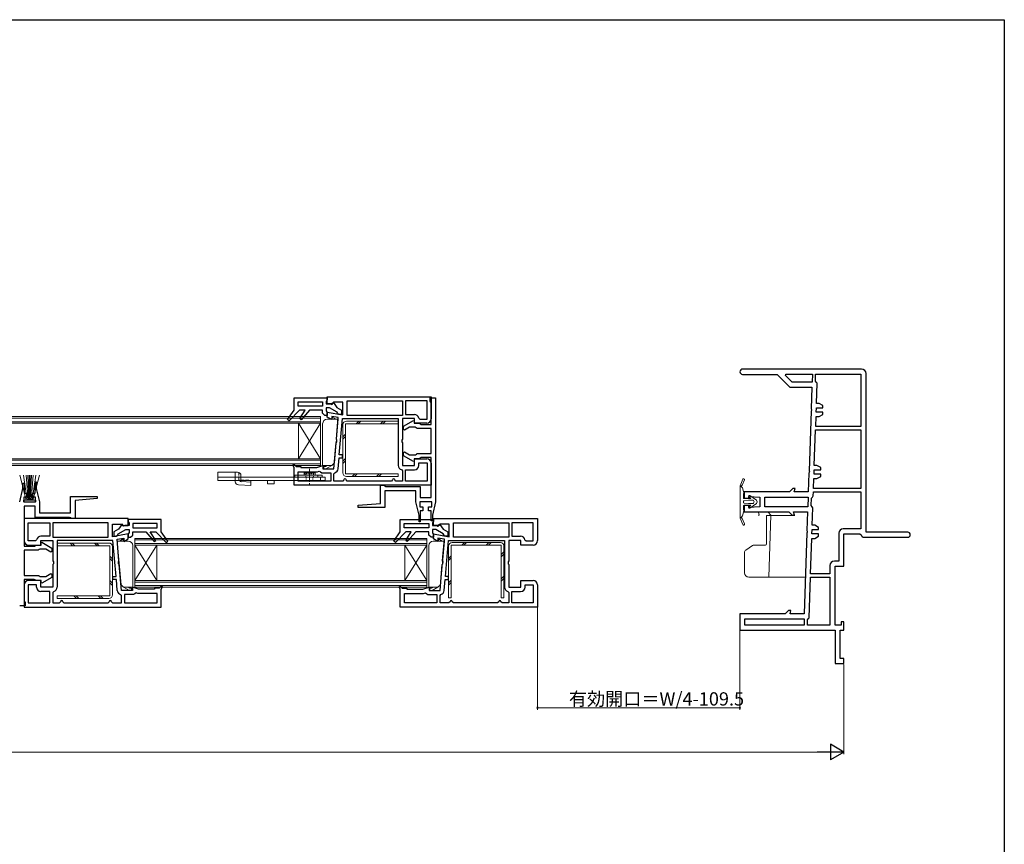
# Model space of a CAD drawing. Extents: x 0 to 990, y 0 to 1603.
# Drawn here: x 545 to 990, y 1188 to 1560 of the extents above; entities that cross this region are included whole.
import ezdxf

# ---------------------------------------------------------------- set-up
doc = ezdxf.new("R2010")
doc.units = 0
for name, pattern in [('YCENTER_1', [13, 10, -1, 1, -1]), ('YDOT_1', [2, 1, -1]), ('YHIDDEN_1', [4, 3, -1])]:
    doc.linetypes.add(name, pattern=pattern)
for name, color, linetype, lineweight in [('YKK_11', 7, 'CONTINUOUS', 30), ('YKK_12', 2, 'CONTINUOUS', 13), ('YKK_13', 4, 'CONTINUOUS', 13), ('YKK_D', 6, 'CONTINUOUS', 13)]:
    doc.layers.add(name, color=color, linetype=linetype, lineweight=lineweight)
doc.layers.add('YKK_ZWAK', color=7, linetype='CONTINUOUS')
doc.styles.get("Standard").update_dxf_attribs({"font": 'txt', "bigfont": 'BIGFONT'})

msp = doc.modelspace()

# ---------------------------------------------------------------- linework, layer by layer
at = {"layer": 'YKK_11', "color": 0, "linetype": 'ByBlock', "lineweight": -2, "ltscale": 0.5}
for p, q in [((925.5, 1402.2), (871.7, 1402.2)), ((871.7, 1399.8), (887.3, 1399.8)), ((887.3, 1399.8), (893.1, 1394)), ((891.07, 1399.28), (891.33, 1399.9)), ((894.05, 1396.3), (891.07, 1399.28)), ((891.33, 1399.9), (903.24, 1399.9)), ((891.33, 1399.9), (903.24, 1399.9)), ((903.24, 1399.9), (903.12, 1396.3)), ((904.64, 1396.8), (904.74, 1399.9)), ((904.74, 1399.9), (925.2, 1399.9)), ((925.2, 1399.9), (925.2, 1376.2)), ((925.2, 1399.9), (925.2, 1376.2)), ((927.5, 1328.5), (927.5, 1400.2)), ((893.1, 1394), (903.07, 1394)), ((903.12, 1396.3), (894.05, 1396.3)), ((903.07, 1394), (902.73, 1384.22)), ((905.04, 1396.29), (904.64, 1396.8)), ((905.44, 1395.78), (905.04, 1396.29)), ((905.12, 1386.7), (905.44, 1395.78)), ((669, 1389.2, 0), (684, 1389.2, 0)), ((669, 1383.7, 0), (669, 1389.2, 0)), ((684, 1388.4, 0), (683.75, 1387.97, 0)), ((684, 1386.5, 0), (684, 1389.7, 0)), ((684, 1389.7, 0), (731, 1389.7, 0)), ((684, 1389.2, 0), (684, 1388.4, 0)), ((730.5, 1387.7), (730.5, 1389.2)), ((730.5, 1389.2), (733, 1389.2)), ((731, 1389.7, 0), (731, 1379.7, 0)), ((733, 1389.2), (733, 1342.18)), ((670.8, 1385.5, 0), (670.8, 1387.4, 0)), ((670.8, 1387.4, 0), (681.9, 1387.4, 0)), ((681.9, 1385.5, 0), (670.8, 1385.5, 0)), ((681.9, 1385.5, 0), (670.8, 1385.5, 0)), ((681.9, 1387.4, 0), (681.9, 1385.5, 0)), ((683.75, 1387.97, 0), (683.5, 1387.54, 0)), ((683.5, 1387.54, 0), (683.5, 1386.5, 0)), ((683.5, 1386.5, 0), (685.5, 1386.5, 0)), ((685.02, 1384.7, 0), (683.5, 1384.7, 0)), ((683.5, 1384.7, 0), (683.5, 1383.37, 0)), ((686.5, 1386.5, 0), (684, 1386.5, 0)), ((688.45, 1382.72, 0), (685.02, 1384.7, 0)), ((685.5, 1386.5, 0), (686.05, 1386.18, 0)), ((686.05, 1386.18, 0), (686.39, 1386.38, 0)), ((686.39, 1386.91, 0), (686.82, 1387.04, 0)), ((686.39, 1386.38, 0), (686.39, 1386.91, 0)), ((686.9, 1387.2, 0), (686.5, 1386.5, 0)), ((686.82, 1387.04, 0), (688.35, 1384.86, 0)), ((691.1, 1387.2, 0), (686.9, 1387.2, 0)), ((688.35, 1384.86, 0), (690.5, 1383.62, 0)), ((691.1, 1381.45, 0), (691.1, 1387.2, 0)), ((693, 1381.2, 0), (693, 1387.8, 0)), ((693, 1387.8, 0), (718, 1387.8, 0)), ((718, 1387.8, 0), (718, 1381.2, 0)), ((729.1, 1387.8, 0), (719.4, 1387.8, 0)), ((719.4, 1387.8, 0), (719.4, 1381.7, 0)), ((729.1, 1387.8, 0), (719.4, 1387.8, 0)), ((729.1, 1379.6, 0), (729.1, 1387.8, 0)), ((730.75, 1387.27), (730.5, 1387.7)), ((731, 1386.84), (730.75, 1387.27)), ((731, 1377.2), (731, 1386.84)), ((902.73, 1384.22), (902.87, 1383.96)), ((902.87, 1383.96), (902.85, 1383.44)), ((904.98, 1382.7), (905.05, 1384.7)), ((905.05, 1384.7), (908.01, 1384.7)), ((906.28, 1386.7), (905.12, 1386.7)), ((908.01, 1385.7), (906.28, 1386.7)), ((908.01, 1384.7), (908.01, 1385.7)), ((666.08, 1379.48, 0), (669, 1383.7, 0)), ((671.5, 1383.7, 0), (666.82, 1378.81, 0)), ((674, 1383.7, 0), (671.5, 1383.7, 0)), ((671.54, 1379.79, 0), (674, 1383.7, 0)), ((672.18, 1379.32, 0), (671.54, 1379.79, 0)), ((676, 1383.7, 0), (672.18, 1379.32, 0)), ((681.9, 1383.7, 0), (676, 1383.7, 0)), ((681.9, 1382.2, 0), (681.9, 1383.7, 0)), ((682.9, 1381.2, 0), (681.9, 1382.2, 0)), ((684, 1381.2, 0), (682.9, 1381.2, 0)), ((683.5, 1383.37, 0), (683.75, 1382.94, 0)), ((683.75, 1382.94, 0), (684, 1382.5, 0)), ((684, 1380.5, 0), (684, 1382.7, 0)), ((684, 1382.7, 0), (691.1, 1381.45, 0)), ((684, 1382.5, 0), (684, 1381.2, 0)), ((686, 1379.35, 0), (684, 1380.5, 0)), ((689, 1380.29, 0), (686, 1380.82, 0)), ((686, 1380.82, 0), (686, 1379.35, 0)), ((688.15, 1370.56, 0), (689, 1380.29, 0)), ((688.7, 1382.24, 0), (688.45, 1382.72, 0)), ((689.2, 1381.7, 0), (688.7, 1382.24, 0)), ((690.5, 1381.7, 0), (689.2, 1381.7, 0)), ((689.44, 1363.5, 0), (690.86, 1379.8, 0)), ((690.5, 1383.62, 0), (690.5, 1381.7, 0)), ((690.86, 1379.8, 0), (716.1, 1379.8, 0)), ((690.86, 1379.8, 0), (716.1, 1379.8, 0)), ((718, 1381.2, 0), (693, 1381.2, 0)), ((718, 1381.2, 0), (693, 1381.2, 0)), ((716.1, 1379.8, 0), (716.1, 1358.7, 0)), ((723.5, 1379.8, 0), (718, 1379.8, 0)), ((718, 1379.8, 0), (718, 1370.57, 0)), ((719.4, 1381.7, 0), (723.4, 1381.7, 0)), ((723.5, 1377.7, 0), (723.5, 1379.8, 0)), ((725.37, 1380.02, 0), (725.87, 1379.6, 0)), ((725.87, 1379.6, 0), (729.1, 1379.6, 0)), ((902.69, 1383.18), (901.75, 1356.22)), ((902.85, 1383.44), (902.69, 1383.18)), ((904.75, 1376.2), (904.91, 1380.7)), ((904.91, 1380.7), (906.28, 1380.7)), ((908.01, 1382.7), (904.98, 1382.7)), ((906.28, 1380.7), (908.01, 1381.7)), ((908.01, 1381.7), (908.01, 1382.7)), ((666.82, 1378.81, 0), (666.08, 1379.48, 0)), ((718.4, 1376.34), (723, 1379)), ((718.4, 1374.84), (718.4, 1376.34)), ((721.24, 1375.9), (718.9, 1374.55)), ((723.7, 1375.9), (721.24, 1375.9)), ((723, 1379), (723.3, 1378.83)), ((723.3, 1378.83), (723.3, 1377.7)), ((723.3, 1377.7), (725.63, 1377.7)), ((729, 1377.7, 0), (723.5, 1377.7, 0)), ((724.13, 1375.65), (723.7, 1375.9)), ((724.57, 1375.4), (724.13, 1375.65)), ((731, 1375.4), (724.57, 1375.4)), ((725.63, 1377.7), (726.07, 1377.45)), ((726.07, 1377.45), (726.5, 1377.2)), ((726.5, 1377.2), (731, 1377.2)), ((731, 1364), (731, 1375.4)), ((925.2, 1376.2), (904.75, 1376.2)), ((718.9, 1374.55), (718.4, 1374.84)), ((904.14, 1358.7), (904.7, 1374.7)), ((904.7, 1374.7), (925.2, 1374.7)), ((925.2, 1374.7), (925.2, 1348.2)), ((925.2, 1374.7), (925.2, 1348.2)), ((686.98, 1357.2, 0), (688, 1368.84, 0)), ((688, 1368.84, 0), (688.28, 1369.25, 0)), ((688.36, 1370.11, 0), (688.15, 1370.56, 0)), ((688.28, 1369.25, 0), (688.36, 1370.11, 0)), ((718, 1370.57, 0), (717.75, 1370.14, 0)), ((717.75, 1370.14, 0), (717.75, 1369.27, 0)), ((717.75, 1369.27, 0), (718, 1368.84, 0)), ((718, 1368.84, 0), (718, 1358.6, 0)), ((688.88, 1357.13, 0), (689.32, 1362.1, 0)), ((689.32, 1362.1, 0), (690.86, 1362.1, 0)), ((690.86, 1363.5, 0), (689.44, 1363.5, 0)), ((690.86, 1362.1, 0), (690.86, 1363.5, 0)), ((718.4, 1364.56), (718.9, 1364.85)), ((718.4, 1363.06), (718.4, 1364.56)), ((723, 1360.41), (718.4, 1363.06)), ((718.9, 1364.85), (721.24, 1363.5)), ((721.24, 1363.5), (723.83, 1363.5)), ((725.5, 1361.7), (723.3, 1361.7)), ((723.3, 1361.7), (723.3, 1360.58)), ((723.5, 1358.6, 0), (723.5, 1361.7, 0)), ((723.5, 1361.7, 0), (729, 1361.7, 0)), ((723.83, 1363.5), (724.27, 1363.75)), ((724.27, 1363.75), (724.7, 1364)), ((724.7, 1364), (731, 1364)), ((725.93, 1361.95), (725.5, 1361.7)), ((726.37, 1362.2), (725.93, 1361.95)), ((731, 1362.2), (726.37, 1362.2)), ((731, 1344.2), (731, 1362.2)), ((668.5, 1358.84, 0), (668.96, 1359.16, 0)), ((669, 1357.7, 0), (668.5, 1358.84, 0)), ((668.96, 1359.16, 0), (670, 1358.2, 0)), ((669, 1349.7, 0), (669, 1357.7, 0)), ((670, 1358.2, 0), (672, 1358.2, 0)), ((672, 1358.2, 0), (672, 1357.7, 0)), ((672, 1357.7, 0), (679.25, 1357.7, 0)), ((679.25, 1357.7, 0), (682, 1358.7, 0)), ((682, 1358.7, 0), (682, 1357.2, 0)), ((718, 1358.6, 0), (723.5, 1358.6, 0)), ((723.3, 1360.58), (723, 1360.41)), ((725.4, 1358.7, 0), (725.4, 1359.8, 0)), ((725.4, 1359.8, 0), (729.1, 1359.8, 0)), ((729.1, 1359.8, 0), (729.1, 1351.6, 0)), ((731, 1359.7, 0), (731, 1349.7, 0)), ((905.3, 1358.7), (904.14, 1358.7)), ((907.03, 1357.7), (905.3, 1358.7)), ((907.03, 1356.7), (907.03, 1357.7)), ((670.9, 1351.6, 0), (670.9, 1355.8, 0)), ((670.9, 1355.8, 0), (679.57, 1355.8, 0)), ((679.57, 1355.8, 0), (680.35, 1356.08, 0)), ((680.35, 1356.08, 0), (681.01, 1355.71, 0)), ((681.01, 1355.71, 0), (681.5, 1355.3, 0)), ((681.5, 1355.3, 0), (685.6, 1355.3, 0)), ((682, 1357.2, 0), (686.98, 1357.2, 0)), ((685.6, 1355.3, 0), (685.6, 1351.6, 0)), ((687, 1354.88, 0), (687.38, 1355.36, 0)), ((687, 1351.6, 0), (687, 1354.88, 0)), ((717.62, 1356.76, 0), (718, 1356.28, 0)), ((718, 1356.28, 0), (718, 1351.6, 0)), ((719.4, 1351.6, 0), (719.4, 1356.7, 0)), ((719.4, 1356.7, 0), (723.4, 1356.7, 0)), ((901.72, 1355.18), (901.42, 1346.7)), ((901.88, 1355.44), (901.72, 1355.18)), ((901.75, 1356.22), (901.89, 1355.96)), ((901.89, 1355.96), (901.88, 1355.44)), ((904, 1354.7), (904.07, 1356.7)), ((907.03, 1354.7), (904, 1354.7)), ((904.07, 1356.7), (907.03, 1356.7)), ((905.3, 1352.7), (907.03, 1353.7)), ((907.03, 1353.7), (907.03, 1354.7)), ((546.49, 1348.2), (546.49, 1350.7)), ((546.49, 1350.7), (546.99, 1350.7)), ((546.99, 1350.7), (546.99, 1346.2)), ((552, 1346.2), (552, 1351.2)), ((552, 1351.2), (552.5, 1351.2)), ((552.5, 1351.2), (552.5, 1348.2)), ((731, 1349.7, 0), (669, 1349.7, 0)), ((685.6, 1351.6, 0), (670.9, 1351.6, 0)), ((685.6, 1351.6, 0), (670.9, 1351.6, 0)), ((691, 1351.6, 0), (687, 1351.6, 0)), ((691.5, 1352.1, 0), (691, 1351.6, 0)), ((693, 1351.6, 0), (692.5, 1352.1, 0)), ((713, 1351.6, 0), (693, 1351.6, 0)), ((708, 1341.53), (708, 1349.7)), ((708, 1349.7), (709.63, 1349.7)), ((709.63, 1349.7), (710.07, 1349.45)), ((710.07, 1349.45), (710.5, 1349.2)), ((710.5, 1349.2), (726, 1349.2)), ((713.5, 1352.1, 0), (713, 1351.6, 0)), ((715, 1351.6, 0), (714.5, 1352.1, 0)), ((718, 1351.6, 0), (715, 1351.6, 0)), ((729.1, 1351.6, 0), (719.4, 1351.6, 0)), ((729.1, 1351.6, 0), (719.4, 1351.6, 0)), ((726, 1349.2), (726, 1344.2)), ((903.77, 1348.2), (903.93, 1352.7)), ((903.93, 1352.7), (905.3, 1352.7)), ((545, 1342.22), (546.49, 1348.2)), ((548.2, 1344.4), (546.8, 1344.4)), ((546.8, 1344.4), (546.8, 1342.2)), ((546.99, 1346.2), (548.2, 1346.2)), ((548.2, 1346.2), (548.2, 1344.4)), ((550.8, 1344.4), (550.8, 1346.2)), ((550.8, 1346.2), (552, 1346.2)), ((552.2, 1344.4), (550.8, 1344.4)), ((552.2, 1342.2), (552.2, 1344.4)), ((552.5, 1348.2), (554, 1342.21)), ((568, 1337.2), (568, 1344.7)), ((568, 1344.7), (580, 1344.7)), ((580, 1344.7), (580, 1343.75)), ((724, 1347.2), (710, 1347.2)), ((710, 1347.2), (710, 1339.7)), ((724, 1342.19), (724, 1347.2)), ((726, 1344.2), (731, 1344.2)), ((892.92, 1346.7), (872.5, 1346.7)), ((872.5, 1346.7), (872.5, 1343.85)), ((874.5, 1343.85), (874.5, 1344.7)), ((874.5, 1344.7), (879.5, 1344.4)), ((879.5, 1344.4), (879.5, 1340)), ((881.8, 1344.4), (901.34, 1344.4)), ((881.8, 1340), (881.8, 1344.4)), ((881.8, 1344.4), (901.34, 1344.4)), ((894.42, 1348.2), (892.92, 1346.7)), ((895.48, 1348.2), (894.42, 1348.2)), ((895.08, 1346.7), (895.48, 1348.2)), ((901.42, 1346.7), (895.08, 1346.7)), ((901.34, 1344.4), (901.19, 1340)), ((902.7, 1340.49), (902.82, 1343.92)), ((902.82, 1343.92), (903.24, 1344.4)), ((903.24, 1344.4), (903.66, 1344.87)), ((903.66, 1344.87), (903.72, 1346.7)), ((903.72, 1346.7), (925.2, 1346.7)), ((903.72, 1346.7), (925.2, 1346.7)), ((925.2, 1348.2), (903.77, 1348.2)), ((925.2, 1346.7), (925.2, 1330)), ((546.8, 1342.2), (552.2, 1342.2)), ((552, 1340.2), (547, 1340.2)), ((547, 1340.2), (547, 1322.2)), ((552, 1335.2), (552, 1340.2)), ((554, 1342.21), (554, 1337.2)), ((580, 1343.75), (570, 1342.87)), ((570, 1342.87), (570, 1334.7)), ((698, 1340.66), (708, 1341.53)), ((698, 1339.7), (698, 1340.66)), ((710, 1339.7), (698, 1339.7)), ((725.5, 1336.2), (724, 1342.19)), ((731.2, 1342.2), (725.8, 1342.2)), ((725.8, 1342.2), (725.8, 1340)), ((725.8, 1340), (727.2, 1340)), ((727.2, 1340), (727.2, 1338.2)), ((729.8, 1338.2), (729.8, 1340)), ((729.8, 1340), (731.2, 1340)), ((731.2, 1340), (731.2, 1342.2)), ((733, 1342.18), (731.51, 1336.2)), ((872.5, 1343.85), (874.5, 1343.85)), ((874.5, 1340.55), (872.5, 1340.55)), ((872.5, 1340.55), (872.5, 1337.7)), ((874.5, 1339.7), (874.5, 1340.55)), ((879.5, 1340), (874.5, 1339.7)), ((901.19, 1340), (881.8, 1340)), ((903.09, 1339.99), (902.7, 1340.49)), ((903.47, 1339.48), (903.09, 1339.99)), ((903.2, 1331.7), (903.47, 1339.48)), ((567.5, 1335.2), (552, 1335.2)), ((554, 1337.2), (568, 1337.2)), ((567.93, 1334.95), (567.5, 1335.2)), ((725.5, 1333.2), (725.5, 1336.2)), ((727.2, 1338.2), (726, 1338.2)), ((726, 1338.2), (726, 1333.2)), ((731.01, 1338.2), (729.8, 1338.2)), ((731.01, 1333.7), (731.01, 1338.2)), ((731.51, 1336.2), (731.51, 1333.7)), ((872.5, 1337.7), (892.6, 1337.7)), ((892.6, 1337.7), (894.1, 1336.2)), ((894.1, 1336.2), (895.16, 1336.2)), ((895.16, 1336.2), (894.76, 1337.7)), ((894.76, 1337.7), (901.11, 1337.7)), ((901.11, 1337.7), (900.81, 1329.22)), ((594, 1334.7, 0), (547, 1334.7, 0)), ((547, 1334.7, 0), (547, 1324.7, 0)), ((548.9, 1332.8, 0), (558.6, 1332.8, 0)), ((548.9, 1324.6, 0), (548.9, 1332.8, 0)), ((548.9, 1332.8, 0), (558.6, 1332.8, 0)), ((558.6, 1332.8, 0), (558.6, 1326.7, 0)), ((585, 1332.8, 0), (560, 1332.8, 0)), ((560, 1332.8, 0), (560, 1326.2, 0)), ((568.37, 1334.7), (567.93, 1334.95)), ((570, 1334.7), (568.37, 1334.7)), ((585, 1326.2, 0), (585, 1332.8, 0)), ((586.9, 1326.45, 0), (586.9, 1332.2, 0)), ((586.9, 1332.2, 0), (591.1, 1332.2, 0)), ((591.18, 1332.04, 0), (589.65, 1329.86, 0)), ((591.1, 1332.2, 0), (591.5, 1331.5, 0)), ((591.61, 1331.91, 0), (591.18, 1332.04, 0)), ((591.5, 1331.5, 0), (594, 1331.5, 0)), ((591.61, 1331.38, 0), (591.61, 1331.91, 0)), ((591.95, 1331.18, 0), (591.61, 1331.38, 0)), ((592.5, 1331.5, 0), (591.95, 1331.18, 0)), ((594.5, 1331.5, 0), (592.5, 1331.5, 0)), ((594, 1331.5, 0), (594, 1334.7, 0)), ((609, 1334.2, 0), (594, 1334.2, 0)), ((594, 1334.2, 0), (594, 1333.4, 0)), ((594, 1333.4, 0), (594.25, 1332.97, 0)), ((594.25, 1332.97, 0), (594.5, 1332.54, 0)), ((594.5, 1332.54, 0), (594.5, 1331.5, 0)), ((607.2, 1332.4, 0), (596.1, 1332.4, 0)), ((596.1, 1332.4, 0), (596.1, 1330.5, 0)), ((607.2, 1330.5, 0), (607.2, 1332.4, 0)), ((609, 1328.7, 0), (609, 1334.2, 0)), ((717, 1334.2), (732, 1334.2)), ((717, 1328.7), (717, 1334.2)), ((718.8, 1330.5), (718.8, 1332.4)), ((718.8, 1332.4), (729.9, 1332.4)), ((726, 1333.2), (725.5, 1333.2)), ((729.9, 1332.4), (729.9, 1330.5)), ((731.51, 1333.7), (731.01, 1333.7)), ((731.75, 1332.97), (731.5, 1332.54)), ((731.5, 1332.54), (731.5, 1331.5)), ((731.5, 1331.5), (733.5, 1331.5)), ((732, 1333.4), (731.75, 1332.97)), ((732, 1331.5), (732, 1334.7)), ((732, 1334.7), (779, 1334.7)), ((732, 1334.2), (732, 1333.4)), ((734.5, 1331.5), (732, 1331.5)), ((733.5, 1331.5), (734.05, 1331.18)), ((734.05, 1331.18), (734.39, 1331.38)), ((734.39, 1331.91), (734.82, 1332.04)), ((734.39, 1331.38), (734.39, 1331.91)), ((734.9, 1332.2), (734.5, 1331.5)), ((734.82, 1332.04), (736.35, 1329.86)), ((739.1, 1332.2), (734.9, 1332.2)), ((739.1, 1326.45), (739.1, 1332.2)), ((741, 1326.2), (741, 1332.8)), ((741, 1332.8), (766, 1332.8)), ((766, 1332.8), (766, 1326.2)), ((777.1, 1332.8), (767.4, 1332.8)), ((767.4, 1332.8), (767.4, 1326.7)), ((777.1, 1332.8), (767.4, 1332.8)), ((777.1, 1324.6), (777.1, 1332.8)), ((779, 1334.7), (779, 1324.7)), ((904.36, 1331.7), (903.2, 1331.7)), ((906.09, 1330.7), (904.36, 1331.7)), ((906.09, 1329.7), (906.09, 1330.7)), ((558.6, 1326.7, 0), (554.6, 1326.7, 0)), ((560, 1326.2, 0), (585, 1326.2, 0)), ((560, 1326.2, 0), (585, 1326.2, 0)), ((594, 1327.7, 0), (586.9, 1326.45, 0)), ((589.65, 1329.86, 0), (587.5, 1328.62, 0)), ((587.5, 1328.62, 0), (587.5, 1326.7, 0)), ((587.5, 1326.7, 0), (588.8, 1326.7, 0)), ((588.8, 1326.7, 0), (589.3, 1327.24, 0)), ((589.3, 1327.24, 0), (589.55, 1327.72, 0)), ((589.55, 1327.72, 0), (592.98, 1329.7, 0)), ((592.98, 1329.7, 0), (594.5, 1329.7, 0)), ((594.25, 1327.94, 0), (594, 1327.5, 0)), ((594, 1325.5, 0), (594, 1327.7, 0)), ((594, 1327.5, 0), (594, 1326.2, 0)), ((594, 1326.2, 0), (595.1, 1326.2, 0)), ((594.5, 1328.37, 0), (594.25, 1327.94, 0)), ((594.5, 1329.7, 0), (594.5, 1328.37, 0)), ((595.1, 1326.2, 0), (596.1, 1327.2, 0)), ((596.1, 1330.5, 0), (607.2, 1330.5, 0)), ((596.1, 1330.5, 0), (607.2, 1330.5, 0)), ((596.1, 1327.2, 0), (596.1, 1328.7, 0)), ((596.1, 1328.7, 0), (602, 1328.7, 0)), ((602, 1328.7, 0), (605.82, 1324.32, 0)), ((606.46, 1324.79, 0), (604, 1328.7, 0)), ((604, 1328.7, 0), (606.5, 1328.7, 0)), ((606.5, 1328.7, 0), (611.18, 1323.81, 0)), ((611.92, 1324.48, 0), (609, 1328.7, 0)), ((714.08, 1324.48), (717, 1328.7)), ((719.5, 1328.7), (714.82, 1323.81)), ((729.9, 1330.5), (718.8, 1330.5)), ((729.9, 1330.5), (718.8, 1330.5)), ((722, 1328.7), (719.5, 1328.7)), ((719.54, 1324.79), (722, 1328.7)), ((724, 1328.7), (720.18, 1324.32)), ((729.9, 1328.7), (724, 1328.7)), ((729.9, 1327.2), (729.9, 1328.7)), ((730.9, 1326.2), (729.9, 1327.2)), ((732, 1326.2), (730.9, 1326.2)), ((733.02, 1329.7), (731.5, 1329.7)), ((731.5, 1329.7), (731.5, 1328.37)), ((731.5, 1328.37), (731.75, 1327.94)), ((731.75, 1327.94), (732, 1327.5)), ((732, 1325.5), (732, 1327.7)), ((732, 1327.7), (739.1, 1326.45)), ((732, 1327.5), (732, 1326.2)), ((736.45, 1327.72), (733.02, 1329.7)), ((736.35, 1329.86), (738.5, 1328.62)), ((736.7, 1327.24), (736.45, 1327.72)), ((737.2, 1326.7), (736.7, 1327.24)), ((738.5, 1326.7), (737.2, 1326.7)), ((738.5, 1328.62), (738.5, 1326.7)), ((766, 1326.2), (741, 1326.2)), ((766, 1326.2), (741, 1326.2)), ((767.4, 1326.7), (771.4, 1326.7)), ((900.77, 1328.18), (899.5, 1291.7)), ((900.93, 1328.44), (900.77, 1328.18)), ((900.81, 1329.22), (900.95, 1328.96)), ((900.95, 1328.96), (900.93, 1328.44)), ((903.06, 1327.7), (903.13, 1329.7)), ((906.09, 1327.7), (903.06, 1327.7)), ((903.13, 1329.7), (906.09, 1329.7)), ((904.36, 1325.7), (906.09, 1326.7)), ((906.09, 1326.7), (906.09, 1327.7)), ((915.2, 1328), (915.2, 1315.4)), ((925.2, 1330), (917.2, 1330)), ((917.5, 1313.1), (917.5, 1327.7)), ((917.5, 1327.7), (924.76, 1327.7)), ((924.76, 1327.7), (925.25, 1327.33)), ((926.7, 1326.2), (946.35, 1326.2)), ((946.35, 1328.5), (927.5, 1328.5)), ((547, 1322.2), (551.63, 1322.2)), ((552.13, 1324.6, 0), (548.9, 1324.6, 0)), ((549, 1322.7, 0), (554.5, 1322.7, 0)), ((551.63, 1322.2), (552.07, 1322.45)), ((552.07, 1322.45), (552.5, 1322.7)), ((552.63, 1325.02, 0), (552.13, 1324.6, 0)), ((552.5, 1322.7), (554.7, 1322.7)), ((554.5, 1322.7, 0), (554.5, 1324.8, 0)), ((554.5, 1324.8, 0), (560, 1324.8, 0)), ((554.7, 1323.83), (555, 1324)), ((554.7, 1322.7), (554.7, 1323.83)), ((555, 1324), (559.6, 1321.34)), ((560, 1324.8, 0), (560, 1315.57, 0)), ((587.14, 1324.8, 0), (561.9, 1324.8, 0)), ((561.9, 1324.8, 0), (561.9, 1303.7, 0)), ((587.14, 1324.8, 0), (561.9, 1324.8, 0)), ((588.56, 1308.5, 0), (587.14, 1324.8, 0)), ((589, 1325.29, 0), (592, 1325.82, 0)), ((589.85, 1315.56, 0), (589, 1325.29, 0)), ((592, 1325.82, 0), (592, 1324.35, 0)), ((592, 1324.35, 0), (594, 1325.5, 0)), ((605.82, 1324.32, 0), (606.46, 1324.79, 0)), ((611.18, 1323.81, 0), (611.92, 1324.48, 0)), ((714.82, 1323.81), (714.08, 1324.48)), ((720.18, 1324.32), (719.54, 1324.79)), ((734, 1324.35), (732, 1325.5)), ((737, 1325.29), (734, 1325.82)), ((734, 1325.82), (734, 1324.35)), ((736.15, 1315.56), (737, 1325.29)), ((737.44, 1308.5), (738.86, 1324.8)), ((738.86, 1324.8), (764.1, 1324.8)), ((738.86, 1324.8), (764.1, 1324.8)), ((764.1, 1324.8), (764.1, 1303.7)), ((771.5, 1324.8), (766, 1324.8)), ((766, 1324.8), (766, 1315.57)), ((771.5, 1322.7), (771.5, 1324.8)), ((777, 1322.7), (771.5, 1322.7)), ((773.37, 1325.02), (773.87, 1324.6)), ((773.87, 1324.6), (777.1, 1324.6)), ((902.43, 1309.7), (902.99, 1325.7)), ((902.99, 1325.7), (904.36, 1325.7)), ((553.3, 1320.4), (547, 1320.4)), ((547, 1320.4), (547, 1309)), ((553.73, 1320.65), (553.3, 1320.4)), ((554.17, 1320.9), (553.73, 1320.65)), ((556.76, 1320.9), (554.17, 1320.9)), ((559.1, 1319.55), (556.76, 1320.9)), ((559.6, 1319.84), (559.1, 1319.55)), ((559.6, 1321.34), (559.6, 1319.84)), ((560, 1315.57, 0), (560.25, 1315.14, 0)), ((560.25, 1314.27, 0), (560, 1313.84, 0)), ((560, 1313.84, 0), (560, 1303.6, 0)), ((560.25, 1315.14, 0), (560.25, 1314.27, 0)), ((589.64, 1315.11, 0), (589.85, 1315.56, 0)), ((589.72, 1314.25, 0), (589.64, 1315.11, 0)), ((590, 1313.84, 0), (589.72, 1314.25, 0)), ((591.02, 1302.2, 0), (590, 1313.84, 0)), ((734.98, 1302.2), (736, 1313.84)), ((736, 1313.84), (736.28, 1314.25)), ((736.36, 1315.11), (736.15, 1315.56)), ((736.28, 1314.25), (736.36, 1315.11)), ((766, 1315.57), (765.75, 1315.14)), ((765.75, 1315.14), (765.75, 1314.27)), ((765.75, 1314.27), (766, 1313.84)), ((766, 1313.84), (766, 1303.6)), ((911.2, 1313.4), (911.2, 1309.7)), ((915.2, 1315.4), (913.2, 1315.4)), ((913.5, 1286.5), (913.5, 1313.1)), ((913.5, 1313.1), (917.5, 1313.1)), ((547, 1309), (553.43, 1309)), ((553.43, 1309), (553.87, 1308.75)), ((553.87, 1308.75), (554.3, 1308.5)), ((554.3, 1308.5), (556.76, 1308.5)), ((556.76, 1308.5), (559.1, 1309.85)), ((559.1, 1309.85), (559.6, 1309.56)), ((559.6, 1309.56), (559.6, 1308.06)), ((587.14, 1307.1, 0), (587.14, 1308.5, 0)), ((587.14, 1308.5, 0), (588.56, 1308.5, 0)), ((738.86, 1308.5), (737.44, 1308.5)), ((738.86, 1307.1), (738.86, 1308.5)), ((911.2, 1309.7), (902.43, 1309.7)), ((551.5, 1307.2), (547, 1307.2)), ((547, 1307.2), (547, 1297.57)), ((547, 1304.7, 0), (547, 1294.7, 0)), ((552.6, 1304.8, 0), (548.9, 1304.8, 0)), ((548.9, 1304.8, 0), (548.9, 1296.6, 0)), ((554.5, 1306.7, 0), (549, 1306.7, 0)), ((551.93, 1306.95), (551.5, 1307.2)), ((552.37, 1306.7), (551.93, 1306.95)), ((554.7, 1306.7), (552.37, 1306.7)), ((552.6, 1303.7, 0), (552.6, 1304.8, 0)), ((554.5, 1303.6, 0), (554.5, 1306.7, 0)), ((554.7, 1305.58), (554.7, 1306.7)), ((555, 1305.41), (554.7, 1305.58)), ((559.6, 1308.06), (555, 1305.41)), ((588.68, 1307.1, 0), (587.14, 1307.1, 0)), ((589.12, 1302.13, 0), (588.68, 1307.1, 0)), ((609.04, 1304.16, 0), (608, 1303.2, 0)), ((609.5, 1303.84, 0), (609.04, 1304.16, 0)), ((716.5, 1303.84), (716.96, 1304.16)), ((716.96, 1304.16), (718, 1303.2)), ((736.88, 1302.13), (737.32, 1307.1)), ((737.32, 1307.1), (738.86, 1307.1)), ((771.5, 1303.6), (771.5, 1306.7)), ((771.5, 1306.7), (777, 1306.7)), ((773.4, 1303.7), (773.4, 1304.8)), ((773.4, 1304.8), (777.1, 1304.8)), ((777.1, 1304.8), (777.1, 1296.6)), ((779, 1304.7), (779, 1294.7)), ((901.74, 1289.88), (902.38, 1308.2)), ((902.38, 1308.2), (911.2, 1308.2)), ((911.2, 1308.2), (911.2, 1286.5)), ((911.2, 1308.2), (911.2, 1286.5)), ((560, 1303.6, 0), (554.5, 1303.6, 0)), ((558.6, 1301.7, 0), (554.6, 1301.7, 0)), ((558.6, 1296.6, 0), (558.6, 1301.7, 0)), ((560.38, 1301.76, 0), (560, 1301.28, 0)), ((560, 1301.28, 0), (560, 1296.6, 0)), ((591, 1299.88, 0), (590.62, 1300.36, 0)), ((591, 1296.6, 0), (591, 1299.88, 0)), ((596, 1302.2, 0), (591.02, 1302.2, 0)), ((596.5, 1300.3, 0), (592.4, 1300.3, 0)), ((592.4, 1300.3, 0), (592.4, 1296.6, 0)), ((598.75, 1302.7, 0), (596, 1303.7, 0)), ((596, 1303.7, 0), (596, 1302.2, 0)), ((596.99, 1300.71, 0), (596.5, 1300.3, 0)), ((597.65, 1301.08, 0), (596.99, 1300.71, 0)), ((598.43, 1300.8, 0), (597.65, 1301.08, 0)), ((607.1, 1300.8, 0), (598.43, 1300.8, 0)), ((606, 1302.7, 0), (598.75, 1302.7, 0)), ((608, 1303.2, 0), (606, 1303.2, 0)), ((606, 1303.2, 0), (606, 1302.7, 0)), ((607.1, 1296.6, 0), (607.1, 1300.8, 0)), ((609, 1302.7, 0), (609.5, 1303.84, 0)), ((609, 1294.7, 0), (609, 1302.7, 0)), ((717, 1302.7), (716.5, 1303.84)), ((717, 1294.7), (717, 1302.7)), ((718, 1303.2), (720, 1303.2)), ((718.9, 1296.6), (718.9, 1300.8)), ((718.9, 1300.8), (727.57, 1300.8)), ((720, 1303.2), (720, 1302.7)), ((720, 1302.7), (727.25, 1302.7)), ((727.25, 1302.7), (730, 1303.7)), ((727.57, 1300.8), (728.35, 1301.08)), ((728.35, 1301.08), (729.01, 1300.71)), ((729.01, 1300.71), (729.5, 1300.3)), ((729.5, 1300.3), (733.6, 1300.3)), ((730, 1303.7), (730, 1302.2)), ((730, 1302.2), (734.98, 1302.2)), ((733.6, 1300.3), (733.6, 1296.6)), ((735, 1299.88), (735.38, 1300.36)), ((735, 1296.6), (735, 1299.88)), ((765.62, 1301.76), (766, 1301.28)), ((766, 1303.6), (771.5, 1303.6)), ((766, 1301.28), (766, 1296.6)), ((767.4, 1296.6), (767.4, 1301.7)), ((767.4, 1301.7), (771.4, 1301.7)), ((547.5, 1295.2), (545, 1295.2)), ((547, 1297.57), (547.25, 1297.14)), ((547.25, 1297.14), (547.5, 1296.7)), ((547.5, 1296.7), (547.5, 1295.2)), ((548.9, 1296.6, 0), (558.6, 1296.6, 0)), ((548.9, 1296.6, 0), (558.6, 1296.6, 0)), ((560, 1296.6, 0), (563, 1296.6, 0)), ((563, 1296.6, 0), (563.5, 1297.1, 0)), ((564.5, 1297.1, 0), (565, 1296.6, 0)), ((565, 1296.6, 0), (585, 1296.6, 0)), ((585, 1296.6, 0), (585.5, 1297.1, 0)), ((586.5, 1297.1, 0), (587, 1296.6, 0)), ((587, 1296.6, 0), (591, 1296.6, 0)), ((592.4, 1296.6, 0), (607.1, 1296.6, 0)), ((592.4, 1296.6, 0), (607.1, 1296.6, 0)), ((733.6, 1296.6), (718.9, 1296.6)), ((733.6, 1296.6), (718.9, 1296.6)), ((739, 1296.6), (735, 1296.6)), ((739.5, 1297.1), (739, 1296.6)), ((741, 1296.6), (740.5, 1297.1)), ((761, 1296.6), (741, 1296.6)), ((761.5, 1297.1), (761, 1296.6)), ((763, 1296.6), (762.5, 1297.1)), ((766, 1296.6), (763, 1296.6)), ((777.1, 1296.6), (767.4, 1296.6)), ((777.1, 1296.6), (767.4, 1296.6)), ((547, 1294.7, 0), (609, 1294.7, 0)), ((779, 1294.7), (717, 1294.7)), ((891, 1291.7), (870.5, 1291.7)), ((870.5, 1291.7), (870.5, 1284.2)), ((892.5, 1293.2), (891, 1291.7)), ((893.56, 1293.2), (892.5, 1293.2)), ((893.16, 1291.7), (893.56, 1293.2)), ((899.5, 1291.7), (893.16, 1291.7)), ((872.8, 1289.4), (899.5, 1289.4)), ((872.8, 1286.5), (872.8, 1289.4)), ((872.8, 1289.4), (899.5, 1289.4)), ((899.5, 1286.5), (872.8, 1286.5)), ((899.5, 1289.4), (899.5, 1286.5)), ((901, 1288.94), (901.37, 1289.42)), ((901, 1286.5), (901, 1288.94)), ((911.2, 1286.5), (901, 1286.5)), ((901.37, 1289.42), (901.74, 1289.88)), ((916.3, 1286.5), (913.5, 1286.5)), ((917.5, 1288), (916.3, 1288)), ((916.3, 1288), (916.3, 1286.5)), ((917.5, 1284.2), (917.5, 1288)), ((870.5, 1284.2), (913.5, 1284.2)), ((913.5, 1284.2), (913.5, 1269.2)), ((915.8, 1271.5), (915.8, 1284.2)), ((915.8, 1284.2), (917.5, 1284.2)), ((913.5, 1269.2), (917.5, 1269.2)), ((917.5, 1271.5), (915.8, 1271.5)), ((917.5, 1269.2), (917.5, 1271.5))]:
    msp.add_line(p, q, dxfattribs=at)
for centre, radius, start, end in [((871.7, 1401), 1.2, 90, 270), ((925.5, 1400.2), 2, 0, 90), ((723.4, 1379.7, 0), 2, 9.2069, 90), ((729, 1379.7, 0), 2, 270, 360), ((729, 1359.7, 0), 2, 0, 90), ((718.1, 1358.7, 0), 2, 180, 256.1134), ((723.4, 1358.7, 0), 2, 270, 360), ((686.89, 1357.3, 0), 2, 284.1652, 355), ((692, 1352.1, 0), 0.5, 360, 180), ((714, 1352.1, 0), 0.5, 360, 180), ((554.6, 1324.7, 0), 2, 90, 170.7931), ((771.4, 1324.7), 2, 9.2069, 90), ((917.2, 1328), 2, 90, 180), ((926.7, 1327.7), 1.5, 194.4776, 270), ((946.35, 1327.35), 1.15, 270, 90), ((549, 1324.7, 0), 2, 180, 270), ((777, 1324.7), 2, 270, 360), ((913.2, 1313.4), 2, 90, 180), ((549, 1304.7, 0), 2, 90, 180), ((777, 1304.7), 2, 0, 90), ((554.6, 1303.7, 0), 2, 180, 270), ((559.9, 1303.7, 0), 2, 283.8866, 360), ((591.11, 1302.3, 0), 2, 185, 255.8348), ((734.89, 1302.3), 2, 284.1652, 355), ((766.1, 1303.7), 2, 180, 256.1134), ((771.4, 1303.7), 2, 270, 360), ((564, 1297.1, 0), 0.5, 360, 180), ((586, 1297.1, 0), 0.5, 360, 180), ((740, 1297.1), 0.5, 360, 180), ((762, 1297.1), 0.5, 360, 180)]:
    msp.add_arc(centre, radius, start, end, dxfattribs=at)
at = {"layer": 'YKK_12', "linetype": 'Continuous', "ltscale": 1.5}
for p, q in [((309, 1380.7), (681, 1380.7)), ((309, 1380), (681, 1380)), ((681, 1358.7), (681, 1380.7)), ((309, 1378.4), (681, 1378.4)), ((309, 1377.7), (681, 1377.7)), ((681, 1361.7), (671, 1377.7)), ((681, 1377.7), (671, 1361.7)), ((671, 1361.7), (671, 1377.7)), ((309, 1361.7), (681, 1361.7)), ((309, 1361), (681, 1361)), ((309, 1359.4), (681, 1359.4)), ((309, 1358.7), (681, 1358.7)), ((597, 1303.7), (597, 1325.7)), ((597, 1325.7), (729, 1325.7)), ((597, 1325), (729, 1325)), ((597, 1323.4), (729, 1323.4)), ((597, 1322.7), (729, 1322.7)), ((597, 1306.7), (607, 1322.7)), ((597, 1322.7), (607, 1306.7)), ((607, 1306.7), (607, 1322.7)), ((719, 1306.7), (719, 1322.7)), ((729, 1306.7), (719, 1322.7)), ((729, 1322.7), (719, 1306.7)), ((729, 1303.7), (729, 1325.7)), ((597, 1306.7), (729, 1306.7)), ((597, 1306), (729, 1306)), ((597, 1304.4), (729, 1304.4)), ((597, 1303.7), (729, 1303.7))]:
    msp.add_line(p, q, dxfattribs=at)
at = {"layer": 'YKK_13', "linetype": 'Continuous', "ltscale": 1.5}
for p, q in [((683.93, 1379.5), (688.93, 1379.5)), ((686.23, 1379.5), (686.23, 1380.5)), ((686.23, 1380.5), (686.23, 1379.5)), ((686.23, 1380.5), (687.96, 1379.5)), ((687.21, 1359.78), (688.93, 1379.5)), ((681.93, 1358.7), (681.93, 1377.5)), ((686.03, 1358.7), (681.93, 1358.7)), ((682.43, 1358.2), (683.16, 1358.2)), ((682.43, 1357.2), (682.43, 1358.2)), ((684.03, 1358.7), (683.16, 1358.2)), ((683.43, 1357.2), (686.03, 1358.7)), ((687.21, 1359.78), (686.03, 1358.7)), ((682.43, 1357.2), (683.43, 1357.2)), ((870.6, 1342.2), (870.6, 1349.39)), ((870.62, 1349.51), (871.83, 1352.45)), ((871.18, 1349.04), (871.59, 1348.64)), ((872.57, 1352.15), (871.58, 1349.73)), ((871.66, 1348.5), (872.11, 1346.82)), ((872.1, 1344), (872.1, 1345.71)), ((872.3, 1346.6), (872.29, 1346.6)), ((872.29, 1346), (872.3, 1346)), ((874.57, 1344.38), (875.5, 1343.7)), ((875.03, 1345.03), (877.93, 1342.93)), ((870.6, 1342.2), (870.6, 1335.01)), ((872.1, 1341.98), (872.1, 1342.43)), ((872.1, 1340.4), (872.1, 1338.69)), ((872.37, 1342.73), (874.39, 1342.9)), ((872.37, 1341.68), (874.39, 1341.5)), ((872.4, 1343.7), (875.5, 1343.7)), ((872.4, 1340.7), (875.5, 1340.7)), ((874.41, 1342.9), (876.44, 1342.9)), ((874.41, 1341.5), (876.44, 1341.5)), ((874.57, 1340.03), (875.5, 1340.7)), ((877.93, 1341.47), (875.03, 1339.38)), ((871.18, 1335.36), (871.59, 1335.77)), ((871.66, 1335.9), (872.11, 1337.59)), ((872.29, 1338.4), (872.3, 1338.4)), ((872.3, 1337.8), (872.29, 1337.8)), ((879.14, 1336.35), (878.96, 1337.35)), ((883.11, 1337.7), (879.26, 1337.7)), ((882.55, 1336), (895.4, 1336)), ((882.55, 1323.2), (882.55, 1336)), ((883.11, 1337.7), (884.55, 1336.2)), ((883.58, 1308.2), (884.55, 1336.2)), ((870.62, 1334.9), (871.83, 1331.95)), ((872.57, 1332.25), (871.58, 1334.67)), ((594.07, 1324.5), (589.07, 1324.5)), ((590.79, 1304.78), (589.07, 1324.5)), ((591.77, 1325.5), (590.04, 1324.5)), ((591.77, 1324.5), (591.77, 1325.5)), ((591.77, 1325.5), (591.77, 1324.5)), ((596.07, 1303.7), (596.07, 1322.5)), ((729.93, 1303.7), (729.93, 1322.5)), ((731.93, 1324.5), (736.93, 1324.5)), ((734.23, 1324.5), (734.23, 1325.5)), ((734.23, 1325.5), (734.23, 1324.5)), ((734.23, 1325.5), (735.96, 1324.5)), ((735.21, 1304.78), (736.93, 1324.5)), ((873.21, 1320.45), (876.17, 1322.45)), ((877.01, 1322.7), (882.05, 1322.7)), ((872.55, 1319.2), (872.55, 1310.2)), ((590.79, 1304.78), (591.97, 1303.7)), ((735.21, 1304.78), (734.03, 1303.7)), ((900.08, 1308.2), (874.55, 1308.2)), ((594.57, 1302.2), (591.97, 1303.7)), ((591.97, 1303.7), (596.07, 1303.7)), ((593.97, 1303.7), (594.84, 1303.2)), ((595.57, 1302.2), (594.57, 1302.2)), ((595.57, 1303.2), (594.84, 1303.2)), ((595.57, 1302.2), (595.57, 1303.2)), ((734.03, 1303.7), (729.93, 1303.7)), ((730.43, 1303.2), (731.16, 1303.2)), ((730.43, 1302.2), (730.43, 1303.2)), ((730.43, 1302.2), (731.43, 1302.2)), ((732.03, 1303.7), (731.16, 1303.2)), ((731.43, 1302.2), (734.03, 1303.7))]:
    msp.add_line(p, q, dxfattribs=at)
at = {"layer": 'YKK_13', "linetype": 'Continuous', "ltscale": 0.5}
for p, q in [((691.1, 1355.3, 0), (691.1, 1377.1, 0)), ((692.3, 1377.5, 0), (716.1, 1377.5, 0)), ((692.3, 1354.9, 0), (692.3, 1377.5, 0)), ((692.7, 1378.7, 0), (716.1, 1378.7, 0)), ((697.03, 1377.5, 0), (698.23, 1378.7, 0)), ((698.03, 1377.5, 0), (699.23, 1378.7, 0)), ((708.06, 1377.5, 0), (709.26, 1378.7, 0)), ((709.06, 1377.5, 0), (710.26, 1378.7, 0)), ((716.1, 1378.7, 0), (716.1, 1377.5, 0)), ((691.1, 1371.57, 0), (692.3, 1372.77, 0)), ((691.1, 1370.57, 0), (692.3, 1371.77, 0)), ((691.1, 1360.54, 0), (692.3, 1361.74, 0)), ((691.1, 1359.54, 0), (692.3, 1360.74, 0)), ((545.03, 1354.2, 0), (548, 1343, 0)), ((548.4, 1343, 0), (546.73, 1354.2, 0)), ((548.8, 1343, 0), (547.97, 1354.2, 0)), ((549.2, 1343, 0), (548.72, 1354.2, 0)), ((549.3, 1343, 0), (549.3, 1354.2, 0)), ((549.7, 1343, 0), (549.7, 1354.2, 0)), ((549.8, 1343, 0), (550.27, 1354.2, 0)), ((550.2, 1343, 0), (551.03, 1354.2, 0)), ((550.6, 1343, 0), (552.26, 1354.2, 0)), ((553.97, 1354.2, 0), (551, 1343, 0)), ((640.5, 1355.6), (634.5, 1355.6)), ((634.5, 1355.6), (634.5, 1351.8)), ((634.5, 1353.3), (683, 1353.3)), ((643.5, 1355.6), (640.5, 1355.6)), ((642.43, 1353.3), (642.43, 1355.6)), ((645, 1353.3), (645, 1354.1)), ((669.3, 1353.3), (669.3, 1354.3)), ((669.3, 1354.3), (681.7, 1354.3)), ((681.7, 1353.3), (669.3, 1353.3)), ((673.5, 1355.3), (673.5, 1354.3)), ((673.5, 1355.3), (678.5, 1355.3)), ((678.5, 1354.3), (673.5, 1354.3)), ((678.5, 1354.3), (678.5, 1355.3)), ((679.7, 1353.3), (679.7, 1354.3)), ((681, 1353.3), (681, 1351.8)), ((681.7, 1354.3), (681.7, 1353.3)), ((683, 1351.8), (683, 1353.3)), ((716.1, 1354.9, 0), (692.3, 1354.9, 0)), ((716.1, 1353.7, 0), (692.7, 1353.7, 0)), ((695.29, 1353.7, 0), (696.49, 1354.9, 0)), ((696.29, 1353.7, 0), (697.49, 1354.9, 0)), ((706.32, 1353.7, 0), (707.52, 1354.9, 0)), ((707.32, 1353.7, 0), (708.52, 1354.9, 0)), ((716.1, 1354.9, 0), (716.1, 1353.7, 0)), ((683, 1351.8), (634.5, 1351.8)), ((642.43, 1351.39), (642.43, 1351.8)), ((649.4, 1349.66), (643.87, 1349.89)), ((645.41, 1351.33), (649.47, 1351.16)), ((649.47, 1351.3), (649.4, 1349.66)), ((657, 1350.3), (657, 1351.8)), ((660, 1350.3), (657, 1350.3)), ((660, 1350.3), (660, 1351.8)), ((674.5, 1351.6), (674.5, 1351.8)), ((674.5, 1351.6), (677.5, 1351.6)), ((677.5, 1351.8), (677.5, 1351.6)), ((552.25, 1343, 0), (546.75, 1343, 0)), ((546.75, 1343, 0), (546.75, 1342.2, 0)), ((546.75, 1342.2, 0), (552.25, 1342.2, 0)), ((552.25, 1342.2, 0), (552.25, 1343, 0)), ((585.3, 1323.6, 0), (561.9, 1323.6, 0)), ((561.9, 1323.6, 0), (561.9, 1322.4, 0)), ((585.7, 1322.4, 0), (561.9, 1322.4, 0)), ((568.94, 1322.4, 0), (567.74, 1323.6, 0)), ((569.94, 1322.4, 0), (568.74, 1323.6, 0)), ((579.97, 1322.4, 0), (578.77, 1323.6, 0)), ((580.97, 1322.4, 0), (579.77, 1323.6, 0)), ((585.7, 1299.8, 0), (585.7, 1322.4, 0)), ((586.9, 1300.2, 0), (586.9, 1322, 0)), ((738.86, 1322.2), (738.86, 1298.8)), ((740.06, 1322.6), (740.06, 1298.8)), ((762.66, 1322.6), (740.06, 1322.6)), ((762.26, 1323.8), (740.46, 1323.8)), ((745.99, 1323.8), (744.79, 1322.6)), ((746.99, 1323.8), (745.79, 1322.6)), ((757.02, 1323.8), (755.82, 1322.6)), ((758.02, 1323.8), (756.82, 1322.6)), ((762.66, 1298.8), (762.66, 1322.6)), ((763.86, 1298.8), (763.86, 1322.2)), ((586.9, 1316.47, 0), (585.7, 1317.67, 0)), ((740.06, 1317.87), (738.86, 1316.67)), ((763.86, 1319.61), (762.66, 1318.41)), ((763.86, 1318.61), (762.66, 1317.41)), ((586.9, 1315.47, 0), (585.7, 1316.67, 0)), ((740.06, 1316.87), (738.86, 1315.67)), ((763.86, 1308.58), (762.66, 1307.38)), ((586.9, 1305.44, 0), (585.7, 1306.64, 0)), ((586.9, 1304.44, 0), (585.7, 1305.64, 0)), ((740.06, 1306.84), (738.86, 1305.64)), ((740.06, 1305.84), (738.86, 1304.64)), ((763.86, 1307.58), (762.66, 1306.38)), ((561.9, 1299.8, 0), (585.7, 1299.8, 0)), ((561.9, 1299.8, 0), (561.9, 1298.6, 0)), ((570.68, 1298.6, 0), (569.48, 1299.8, 0)), ((571.68, 1298.6, 0), (570.48, 1299.8, 0)), ((581.71, 1298.6, 0), (580.51, 1299.8, 0)), ((582.71, 1298.6, 0), (581.51, 1299.8, 0)), ((561.9, 1298.6, 0), (585.3, 1298.6, 0)), ((738.86, 1298.8), (740.06, 1298.8)), ((762.66, 1298.8), (763.86, 1298.8))]:
    msp.add_line(p, q, dxfattribs=at)
at = {"layer": 'YKK_13', "linetype": 'YHIDDEN_1', "ltscale": 0.5}
for p, q in [((642.43, 1351.8), (642.43, 1353.3)), ((643.97, 1355.6), (643.97, 1352.82)), ((645, 1352.1), (645, 1353.3)), ((645, 1352.1), (649.5, 1351.9)), ((645.68, 1351.81), (645.97, 1351.8)), ((649.5, 1351.9), (649.47, 1351.3))]:
    msp.add_line(p, q, dxfattribs=at)
at = {"layer": 'YKK_13', "linetype": 'YDOT_1', "ltscale": 0.5}
for p, q in [((678.5, 1355.3), (673.5, 1355.3)), ((673.5, 1355.3), (673.5, 1354.8)), ((673.5, 1354.8), (678.5, 1354.8)), ((674.25, 1354.8), (674.25, 1353.3)), ((674.25, 1353.3), (677.75, 1353.3)), ((674.5, 1351.8), (674.5, 1353.3)), ((677.5, 1353.3), (677.5, 1351.8)), ((677.75, 1354.8), (677.75, 1353.3)), ((678.5, 1354.8), (678.5, 1355.3))]:
    msp.add_line(p, q, dxfattribs=at)
at = {"layer": 'YKK_13', "linetype": 'YCENTER_1', "ltscale": 0.5}
for p, q in [((676, 1357.2), (676, 1349.94)), ((676, 1356.43), (676, 1350.97))]:
    msp.add_line(p, q, dxfattribs=at)
at = {"layer": 'YKK_13', "linetype": 'Continuous', "ltscale": 1.5}
for centre, radius, start, end in [((683.93, 1377.5), 2, 90, 180), ((870.9, 1349.39), 0.3, 157.7197, 180), ((871.4, 1349.25), 0.3, 99.1655, 225), ((871.3, 1349.84), 0.3, 279.1655, 337.7197), ((871.37, 1348.43), 0.3, 14.7983, 45), ((872.2, 1352.3), 0.4, 337.7197, 157.7197), ((872.4, 1345.71), 0.3, 99.5937, 180), ((872.4, 1344), 0.3, 180, 270), ((872.4, 1346.89), 0.3, 194.5423, 260.4063), ((872.3, 1346.3), 0.3, 279.5937, 80.4063), ((874.8, 1344.7), 0.4, 54.1074, 233.7281), ((872.4, 1342.43), 0.3, 94.9697, 180), ((872.4, 1341.98), 0.3, 180, 265.0303), ((872.4, 1340.4), 0.3, 90, 180), ((874.41, 1342.6), 0.3, 90, 94.9697), ((874.41, 1341.8), 0.3, 265.0303, 270), ((874.8, 1339.7), 0.4, 126.2719, 305.8926), ((876.44, 1342.6), 0.3, 41.8103, 90), ((876.44, 1341.8), 0.3, 270, 318.1897), ((876, 1342.2), 0.9, 318.1897, 41.8103), ((877.4, 1342.2), 0.9, 305.8926, 54.1074), ((870.9, 1335.01), 0.3, 180, 202.2803), ((871.4, 1335.15), 0.3, 135, 260.8345), ((871.37, 1335.98), 0.3, 315, 345.2017), ((872.4, 1338.69), 0.3, 180, 260.4063), ((872.4, 1337.51), 0.3, 99.5937, 165.2017), ((872.3, 1338.1), 0.3, 279.5937, 80.4063), ((878.84, 1336.3), 0.3, 270, 10.008), ((879.26, 1337.4), 0.3, 90, 190.008), ((871.3, 1334.56), 0.3, 22.2803, 80.8345), ((872.2, 1332.1), 0.4, 202.2803, 22.2803), ((594.07, 1322.5), 2, 0, 90), ((731.93, 1322.5), 2, 90, 180), ((877.01, 1321.2), 1.5, 90, 124.0193), ((882.05, 1323.2), 0.5, 270, 0), ((874.05, 1319.2), 1.5, 124.0193, 180), ((874.55, 1310.2), 2, 180, 270)]:
    msp.add_arc(centre, radius, start, end, dxfattribs=at)
at = {"layer": 'YKK_13', "linetype": 'Continuous', "ltscale": 0.5}
for centre, radius, start, end in [((692.7, 1377.1, 0), 1.6, 90, 180), ((643.5, 1354.1), 1.5, 0, 90), ((692.7, 1355.3, 0), 1.6, 180, 270), ((643.93, 1351.39), 1.5, 180, 183.1679), ((643.93, 1351.39), 1.5, 183.1679, 267.6711), ((645.47, 1352.82), 1.5, 222.9259, 267.6711), ((585.3, 1322, 0), 1.6, 0, 90), ((740.46, 1322.2), 1.6, 90, 180), ((762.26, 1322.2), 1.6, 0, 90), ((585.3, 1300.2, 0), 1.6, 270, 0)]:
    msp.add_arc(centre, radius, start, end, dxfattribs=at)
at = {"layer": 'YKK_13', "linetype": 'YHIDDEN_1', "ltscale": 0.5}
msp.add_arc((645.47, 1352.82), 1.5, 180, 222.9259, dxfattribs=at)
at = {"layer": 'YKK_D'}
for p, q in [((779, 1294.68), (779, 1248.2)), ((870.5, 1284.2), (870.5, 1248.2)), ((870.5, 1249.2), (779, 1249.2))]:
    msp.add_line(p, q, dxfattribs=at)
at = {"layer": 'YKK_D', "ltscale": 1.5}
for p, q in [((917.5, 1268.7), (917.5, 1228.2)), ((79.5, 1229.2), (910.5, 1229.2))]:
    msp.add_line(p, q, dxfattribs=at)
at = {"layer": 'YKK_D', "lineweight": -2}
for p, q in [((917.5, 1229.2), (911.44, 1232.7)), ((911.44, 1232.7), (911.44, 1225.7)), ((917.5, 1229.2), (905.38, 1229.2)), ((917.5, 1229.2), (911.44, 1225.7))]:
    msp.add_line(p, q, dxfattribs=at)
at = {"layer": 'YKK_D', "linetype": 'ByBlock', "const_width": 0.85}
for points in [[(779.11, 1249.2, 1), (778.89, 1249.2, 1)], [(870.39, 1249.2, 1), (870.61, 1249.2, 1)]]:
    msp.add_lwpolyline(points, format="xyb", close=True, dxfattribs=at)
at = {"layer": 'YKK_ZWAK'}
for p, q in [((0, 1560), (990, 1560)), ((990, 1560), (990, 0))]:
    msp.add_line(p, q, dxfattribs=at)

# ---------------------------------------------------------------- texts
at = {"layer": 'YKK_D'}
msp.add_text('有効開口＝W/4-109.5', height=6, dxfattribs=at).set_placement((793.23, 1250.2))

doc.saveas('drawing.dxf')
